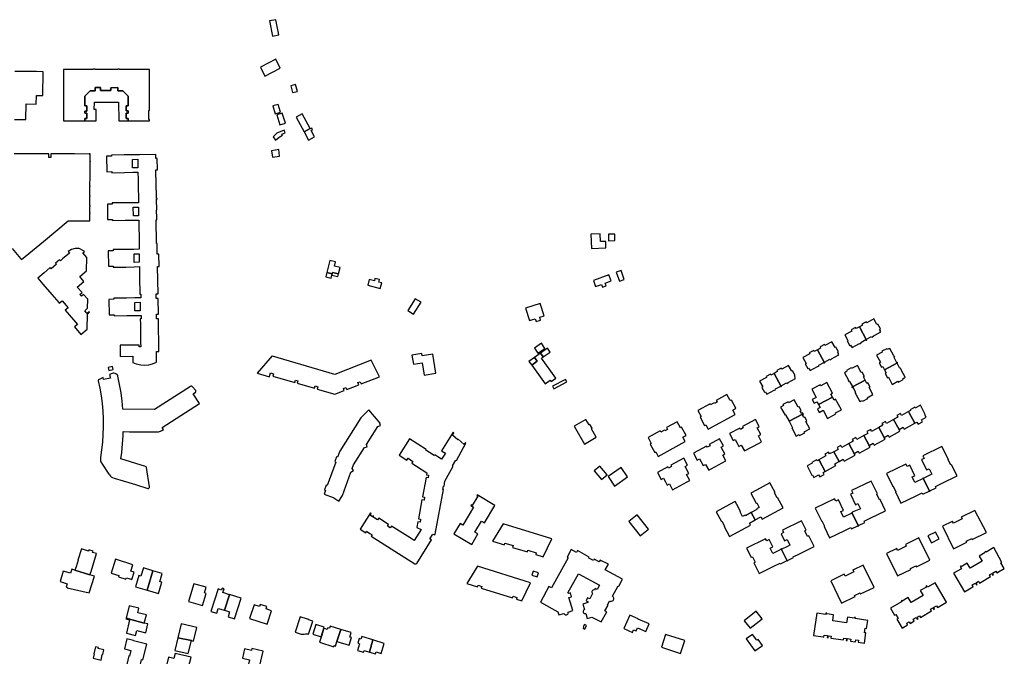
# Model space of a CAD drawing. Units: inches. Extents: x 7498900 to 7506858, y 5781332 to 5786912.
# Drawn here: x 7501863 to 7502608, y 5782628 to 5783110 of the extents above; entities that cross this region are included whole.
import ezdxf

# ---------------------------------------------------------------- set-up
doc = ezdxf.new("R2010")
doc.units = ezdxf.units.IN
doc.header["$MEASUREMENT"] = 0

msp = doc.modelspace()

# ---------------------------------------------------------------- linework, layer by layer
for points in [[(7502051.83, 5783108.99), (7502054.09, 5783097.56), (7502058.83, 5783098.49), (7502056.58, 5783109.92), (7502051.83, 5783108.99)], [(7502044.9, 5783074.02), (7502048.29, 5783067.23), (7502059.93, 5783073.18), (7502056.63, 5783080.03), (7502044.9, 5783074.02)], [(7501895.93, 5783033.42), (7501912.02, 5783033.45), (7501911.98, 5783035.05), (7501913.65, 5783035.06), (7501913.65, 5783035.67), (7501913.63, 5783039.03), (7501912.04, 5783039.02), (7501912.04, 5783040.77), (7501913.56, 5783040.78), (7501913.56, 5783044.71), (7501912.02, 5783044.7), (7501912.1, 5783052.05), (7501916.11, 5783056.12), (7501919.8, 5783056.12), (7501919.8, 5783058.49), (7501923.79, 5783058.52), (7501923.78, 5783056.27), (7501931.82, 5783056.23), (7501931.83, 5783058.43), (7501937.06, 5783058.47), (7501937.04, 5783056.17), (7501940.68, 5783056.15), (7501944.79, 5783052.13), (7501944.81, 5783044.73), (7501943.3, 5783044.74), (7501943.28, 5783040.8), (7501944.82, 5783040.79), (7501944.82, 5783039.04), (7501943.22, 5783039.03), (7501943.23, 5783035.09), (7501944.9, 5783035.08), (7501944.91, 5783033.42), (7501960.9, 5783033.41), (7501960.89, 5783034.28), (7501960.42, 5783034.29), (7501960.48, 5783041.18), (7501960.95, 5783041.17), (7501960.93, 5783072.17), (7501938.38, 5783072.25), (7501938.36, 5783072.53), (7501937.02, 5783072.44), (7501937.04, 5783072.16), (7501919.79, 5783072.11), (7501919.8, 5783072.43), (7501918.46, 5783072.49), (7501918.45, 5783072.17), (7501895.91, 5783072.12), (7501895.93, 5783033.42)], [(7501920.69, 5783033.39), (7501920.66, 5783041.89), (7501919.21, 5783041.88), (7501919.24, 5783047.48), (7501937.62, 5783047.39), (7501937.66, 5783033.43), (7501944.91, 5783033.42), (7501944.9, 5783035.08), (7501943.23, 5783035.09), (7501943.22, 5783039.03), (7501944.82, 5783039.04), (7501944.82, 5783040.79), (7501943.28, 5783040.8), (7501943.3, 5783044.74), (7501944.81, 5783044.73), (7501944.79, 5783052.13), (7501940.68, 5783056.15), (7501937.04, 5783056.17), (7501937.06, 5783058.47), (7501931.83, 5783058.43), (7501931.82, 5783056.23), (7501923.78, 5783056.27), (7501923.79, 5783058.52), (7501919.8, 5783058.49), (7501919.8, 5783056.12), (7501916.11, 5783056.12), (7501912.1, 5783052.05), (7501912.02, 5783044.7), (7501913.56, 5783044.71), (7501913.56, 5783040.78), (7501912.04, 5783040.77), (7501912.04, 5783039.02), (7501913.63, 5783039.03), (7501913.65, 5783035.67), (7501913.65, 5783035.06), (7501911.98, 5783035.05), (7501912.02, 5783033.45), (7501920.69, 5783033.39)], [(7502072.87, 5783055.63), (7502071.55, 5783060.84), (7502067.79, 5783059.89), (7502069.12, 5783054.68), (7502072.87, 5783055.63)], [(7502055.99, 5783038.73), (7502060.01, 5783039.97), (7502058.28, 5783045.81), (7502054.23, 5783044.64), (7502055.99, 5783038.73)], [(7502057.32, 5783037.89), (7502059.6, 5783030.23), (7502063.76, 5783031.47), (7502061.45, 5783039.2), (7502057.32, 5783037.89)], [(7502077.96, 5783024.91), (7502082.54, 5783027.44), (7502076.51, 5783038.55), (7502071.98, 5783036.12), (7502077.96, 5783024.91)], [(7502054.42, 5783021.18), (7502056.21, 5783018.6), (7502059.1, 5783021.02), (7502061.52, 5783022.57), (7502061.14, 5783023.23), (7502063.52, 5783024.37), (7502062.8, 5783026.2), (7502057.41, 5783023.91), (7502054.42, 5783021.18)], [(7502081.28, 5783018.75), (7502085.93, 5783021.31), (7502083.28, 5783026.12), (7502084.36, 5783026.72), (7502083.7, 5783027.82), (7502082.61, 5783027.32), (7502082.54, 5783027.44), (7502077.96, 5783024.91), (7502081.28, 5783018.75)], [(7502053.96, 5783005.8), (7502059.42, 5783006.7), (7502058.8, 5783011.55), (7502053.27, 5783010.73), (7502053.96, 5783005.8)], [(7501938.83, 5782855.03), (7501948.31, 5782855.12), (7501948.39, 5782850.37), (7501950.98, 5782849.38), (7501954.45, 5782848.62), (7501957.34, 5782848.46), (7501960.42, 5782848.7), (7501963.35, 5782849.42), (7501966.38, 5782850.65), (7501966.26, 5782858.76), (7501968.14, 5782858.81), (7501967.77, 5782883.54), (7501966.2, 5782883.52), (7501966.2, 5782886.98), (7501967.72, 5782887), (7501967.54, 5782898.85), (7501966.01, 5782898.83), (7501965.97, 5782902.28), (7501967.5, 5782902.3), (7501967.14, 5782923.09), (7501968.16, 5782923.11), (7501967.98, 5782932.34), (7501966.76, 5782932.32), (7501966.69, 5782938.82), (7501966.89, 5782938.82), (7501966.86, 5782940.42), (7501966.31, 5782940.46), (7501966.02, 5782958.37), (7501966.6, 5782958.35), (7501966.56, 5782959.99), (7501966.39, 5782959.97), (7501966.24, 5782965.74), (7501966.44, 5782965.76), (7501966.31, 5782974.02), (7501966.7, 5782974.05), (7501966.7, 5782974.63), (7501966.3, 5782974.6), (7501966.2, 5782980.92), (7501966.03, 5782980.92), (7501965.94, 5782986.61), (7501966.11, 5782986.62), (7501966.05, 5782990.45), (7501965.88, 5782990.45), (7501965.73, 5782996.17), (7501966.95, 5782996.19), (7501966.81, 5783004.76), (7501965.85, 5783004.74), (7501965.77, 5783007.93), (7501953.41, 5783007.72), (7501952.8, 5783007.63), (7501948.07, 5783007.56), (7501941.79, 5783007.52), (7501932.24, 5783007.36), (7501932.26, 5783006.52), (7501928.55, 5783006.47), (7501928.74, 5782994.79), (7501932.43, 5782994.87), (7501932.45, 5782994.05), (7501941.99, 5782994.21), (7501948.26, 5782994.37), (7501952.2, 5782994.44), (7501952.27, 5782988.88), (7501952.31, 5782986.62), (7501952.56, 5782971.37), (7501948.62, 5782971.33), (7501942.37, 5782971.34), (7501932.82, 5782971.17), (7501932.84, 5782970.33), (7501929.14, 5782970.27), (7501929.3, 5782958.6), (7501933.02, 5782958.63), (7501933.05, 5782957.78), (7501942.56, 5782958.02), (7501948.86, 5782958.12), (7501952.87, 5782958.2), (7501953.16, 5782940.14), (7501953.15, 5782939.61), (7501953.16, 5782936.15), (7501949.22, 5782936.01), (7501942.93, 5782935.99), (7501933.38, 5782935.87), (7501933.39, 5782935.01), (7501929.7, 5782934.93), (7501929.88, 5782923.25), (7501933.56, 5782923.35), (7501933.58, 5782922.5), (7501943.16, 5782922.65), (7501949.42, 5782922.84), (7501953.32, 5782922.94), (7501953.41, 5782917.15), (7501953.44, 5782914.93), (7501953.67, 5782902.03), (7501954.39, 5782902.02), (7501954.43, 5782899.31), (7501953.75, 5782899.3), (7501949.75, 5782899.27), (7501943.54, 5782899.19), (7501933.89, 5782899.06), (7501933.91, 5782898.22), (7501930.28, 5782898.13), (7501930.45, 5782886.43), (7501934.16, 5782886.56), (7501934.18, 5782885.69), (7501943.72, 5782885.87), (7501949.98, 5782886.01), (7501953.92, 5782886.06), (7501954.64, 5782886.07), (7501954.69, 5782883.33), (7501953.97, 5782883.31), (7501953.99, 5782882.44), (7501954.03, 5782880.2), (7501954.26, 5782865.01), (7501954.31, 5782862.75), (7501954.33, 5782862.14), (7501953.11, 5782862.12), (7501953.08, 5782863.61), (7501938.69, 5782863.4), (7501938.83, 5782855.03)], [(7501952.15, 5782997.81), (7501948.21, 5782997.74), (7501948.12, 5783004.19), (7501952.06, 5783004.3), (7501952.15, 5782997.81)], [(7501952.73, 5782961.54), (7501948.8, 5782961.49), (7501948.68, 5782967.96), (7501952.61, 5782968.01), (7501952.73, 5782961.54)], [(7502295.42, 5782936.62), (7502306.35, 5782937.2), (7502306.25, 5782942.03), (7502302.25, 5782941.95), (7502301.98, 5782947.79), (7502295.02, 5782947.57), (7502295.42, 5782936.62)], [(7502308.21, 5782947.49), (7502308.33, 5782942.54), (7502313.16, 5782942.64), (7502313.03, 5782947.65), (7502308.21, 5782947.49)], [(7501876.46, 5782914.24), (7501880.25, 5782909.78), (7501887.08, 5782901.89), (7501892.32, 5782895.75), (7501892.66, 5782895.35), (7501894.8, 5782897.16), (7501899.31, 5782891.87), (7501897.16, 5782890.05), (7501906.45, 5782879.23), (7501904.33, 5782877.4), (7501909.08, 5782871.61), (7501913.7, 5782875.54), (7501913.98, 5782887.03), (7501915.64, 5782888.5), (7501915.41, 5782888.79), (7501913.84, 5782887.39), (7501911.91, 5782889.61), (7501914.07, 5782891.47), (7501914.23, 5782898.31), (7501911.07, 5782901.97), (7501909.42, 5782900.56), (7501908.22, 5782901.93), (7501909.9, 5782903.35), (7501906.34, 5782907.52), (7501911.37, 5782911.81), (7501908.29, 5782915.44), (7501913.38, 5782919.8), (7501913.63, 5782929.88), (7501910.62, 5782933.35), (7501911.73, 5782934.33), (7501911.53, 5782934.57), (7501907.69, 5782936.77), (7501904.72, 5782936.69), (7501901.96, 5782935.95), (7501899.34, 5782934.47), (7501900.4, 5782933.22), (7501895.21, 5782928.79), (7501893.58, 5782927.34), (7501892.88, 5782928.16), (7501891.7, 5782927.16), (7501891.05, 5782926.58), (7501889.88, 5782925.58), (7501890.6, 5782924.77), (7501886.52, 5782921.32), (7501886.19, 5782921.61), (7501886.22, 5782921.63), (7501885.8, 5782922.11), (7501885.7, 5782922.03), (7501885.62, 5782922.1), (7501881.16, 5782918.27), (7501876.46, 5782914.24)], [(7501953.27, 5782926.29), (7501949.37, 5782926.19), (7501949.27, 5782932.66), (7501953.17, 5782932.75), (7501953.27, 5782926.29)], [(7502095.1, 5782918.51), (7502099.26, 5782917.45), (7502099.51, 5782918.56), (7502104, 5782917.54), (7502105.22, 5782922.26), (7502100.83, 5782923.31), (7502101.62, 5782926.51), (7502097.31, 5782927.55), (7502095.1, 5782918.51)], [(7502094.46, 5782915.35), (7502098.42, 5782914.23), (7502098.99, 5782916.48), (7502099.26, 5782917.45), (7502095.1, 5782918.51), (7502094.46, 5782915.35)], [(7502104, 5782917.54), (7502099.51, 5782918.56), (7502099.26, 5782917.45), (7502098.99, 5782916.48), (7502103.5, 5782915.41), (7502104, 5782917.54)], [(7502126.21, 5782908.88), (7502135.62, 5782906.41), (7502136.86, 5782910.75), (7502134.61, 5782911.31), (7502135.12, 5782913.19), (7502131.55, 5782914), (7502131.13, 5782912.21), (7502127.25, 5782913.13), (7502126.21, 5782908.88)], [(7502298.45, 5782907.83), (7502303.06, 5782909.47), (7502303.86, 5782907.33), (7502306.58, 5782908.31), (7502305.75, 5782910.51), (7502310.34, 5782912.14), (7502308.62, 5782916.68), (7502296.83, 5782912.49), (7502298.45, 5782907.83)], [(7502314.16, 5782918.65), (7502316.53, 5782912.01), (7502320.16, 5782913.24), (7502317.79, 5782919.94), (7502314.16, 5782918.65)], [(7501953.87, 5782889.43), (7501949.92, 5782889.38), (7501949.81, 5782895.9), (7501953.78, 5782895.95), (7501953.87, 5782889.43)], [(7502156.35, 5782889.71), (7502160.76, 5782887), (7502166.44, 5782896.03), (7502162.1, 5782898.63), (7502156.35, 5782889.71)], [(7502245.53, 5782891.56), (7502248.6, 5782882.08), (7502252.77, 5782883.43), (7502253.44, 5782881.37), (7502256.91, 5782882.5), (7502256.22, 5782884.62), (7502259.58, 5782885.72), (7502256.52, 5782895.14), (7502245.53, 5782891.56)], [(7502490.79, 5782863.07), (7502491.43, 5782863.42), (7502492.03, 5782862.31), (7502492.17, 5782862.4), (7502492.59, 5782861.63), (7502498.18, 5782864.69), (7502498.28, 5782864.52), (7502499.39, 5782865.14), (7502499.12, 5782865.63), (7502503.03, 5782867.75), (7502503.3, 5782867.27), (7502503.52, 5782867.38), (7502498.09, 5782877.33), (7502495.67, 5782876.02), (7502495.22, 5782876.84), (7502491.89, 5782875.04), (7502492.33, 5782874.21), (7502487.09, 5782871.37), (7502489.44, 5782867.04), (7502488.81, 5782866.7), (7502490.79, 5782863.07)], [(7502498.09, 5782877.33), (7502503.52, 5782867.38), (7502503.73, 5782867.5), (7502503.46, 5782868), (7502507.36, 5782870.13), (7502507.64, 5782869.65), (7502508.74, 5782870.23), (7502508.64, 5782870.4), (7502514.24, 5782873.47), (7502513.83, 5782874.23), (7502513.99, 5782874.31), (7502513.39, 5782875.38), (7502514.05, 5782875.74), (7502512.05, 5782879.38), (7502511.4, 5782879.03), (7502509.05, 5782883.35), (7502503.78, 5782880.44), (7502503.33, 5782881.28), (7502500.06, 5782879.48), (7502500.51, 5782878.65), (7502498.09, 5782877.33)], [(7502252.32, 5782861.3), (7502254.92, 5782857.38), (7502260.21, 5782860.97), (7502257.49, 5782864.94), (7502252.32, 5782861.3)], [(7502482.51, 5782856.16), (7502482.1, 5782856.92), (7502482.25, 5782857.02), (7502481.68, 5782858.1), (7502482.3, 5782858.44), (7502480.34, 5782862.04), (7502479.7, 5782861.68), (7502477.34, 5782866.03), (7502472.07, 5782863.15), (7502471.64, 5782863.94), (7502468.34, 5782862.14), (7502468.79, 5782861.34), (7502466.38, 5782860.01), (7502471.77, 5782850.1), (7502471.97, 5782850.21), (7502471.74, 5782850.67), (7502475.64, 5782852.81), (7502475.9, 5782852.35), (7502476.99, 5782852.95), (7502476.92, 5782853.1), (7502482.51, 5782856.16)], [(7502042.45, 5782842.31), (7502051.64, 5782839.62), (7502051.96, 5782840.77), (7502052.49, 5782842.52), (7502054.75, 5782841.85), (7502054.24, 5782840.12), (7502070.9, 5782835.24), (7502071.41, 5782836.97), (7502073.32, 5782836.41), (7502072.81, 5782834.68), (7502085.82, 5782830.86), (7502086.33, 5782832.59), (7502088.36, 5782832), (7502087.85, 5782830.27), (7502101.32, 5782826.32), (7502108.31, 5782829.08), (7502107.64, 5782830.76), (7502109.56, 5782831.51), (7502110.22, 5782829.84), (7502119.34, 5782833.45), (7502118.68, 5782835.12), (7502120.35, 5782835.78), (7502121.01, 5782834.11), (7502134.94, 5782839.6), (7502128.79, 5782852.25), (7502101.14, 5782841.3), (7502054.01, 5782855.13), (7502053.68, 5782855.41), (7502042.45, 5782842.31)], [(7502159.51, 5782855.95), (7502160.64, 5782849.14), (7502167.32, 5782850.2), (7502168.85, 5782840.76), (7502177.7, 5782842.2), (7502175.34, 5782856.78), (7502167.19, 5782855.44), (7502166.92, 5782857.18), (7502159.51, 5782855.95)], [(7502250.17, 5782848.4), (7502260.38, 5782834.24), (7502264.09, 5782836.94), (7502264.92, 5782835.92), (7502268.53, 5782838.6), (7502257.55, 5782853.61), (7502258.81, 5782854.57), (7502256.78, 5782857.33), (7502252.31, 5782854.13), (7502254.31, 5782851.29), (7502250.17, 5782848.4)], [(7502258.81, 5782854.57), (7502264.02, 5782858.3), (7502262.02, 5782861.31), (7502256.78, 5782857.33), (7502258.81, 5782854.57)], [(7502466.38, 5782860.01), (7502463.98, 5782858.68), (7502463.53, 5782859.48), (7502460.23, 5782857.73), (7502460.65, 5782856.92), (7502455.39, 5782854.06), (7502457.72, 5782849.71), (7502457.09, 5782849.37), (7502459.06, 5782845.76), (7502459.72, 5782846.1), (7502460.29, 5782845.02), (7502460.46, 5782845.1), (7502460.88, 5782844.34), (7502466.48, 5782847.4), (7502466.56, 5782847.25), (7502467.64, 5782847.85), (7502467.4, 5782848.31), (7502471.3, 5782850.44), (7502471.55, 5782849.99), (7502471.77, 5782850.1), (7502466.38, 5782860.01)], [(7502515.12, 5782858.86), (7502515.45, 5782858.22), (7502511.14, 5782855.92), (7502513.99, 5782850.62), (7502513.19, 5782850.18), (7502514.97, 5782846.89), (7502515.76, 5782847.32), (7502517.06, 5782844.88), (7502527.05, 5782850.24), (7502526.94, 5782850.44), (7502526.47, 5782850.19), (7502524.38, 5782854.13), (7502524.81, 5782854.36), (7502524.23, 5782855.46), (7502524.08, 5782855.39), (7502521.05, 5782861.01), (7502520.29, 5782860.61), (7502520.2, 5782860.74), (7502519.14, 5782860.17), (7502518.78, 5782860.81), (7502515.12, 5782858.86)], [(7501930.24, 5782844.29), (7501933.46, 5782845.08), (7501932.89, 5782847.37), (7501929.68, 5782846.58), (7501930.24, 5782844.29)], [(7502252.31, 5782854.13), (7502248.08, 5782851.15), (7502250.17, 5782848.4), (7502254.31, 5782851.29), (7502252.31, 5782854.13)], [(7502433.62, 5782842.17), (7502439.02, 5782832.27), (7502439.24, 5782832.39), (7502439.02, 5782832.82), (7502442.91, 5782834.95), (7502443.15, 5782834.51), (7502444.26, 5782835.12), (7502444.2, 5782835.24), (7502449.78, 5782838.3), (7502449.37, 5782839.07), (7502449.52, 5782839.15), (7502448.95, 5782840.2), (7502449.58, 5782840.56), (7502447.58, 5782844.17), (7502446.97, 5782843.84), (7502444.6, 5782848.18), (7502439.33, 5782845.28), (7502438.88, 5782846.1), (7502435.59, 5782844.26), (7502436.02, 5782843.48), (7502433.62, 5782842.17)], [(7502488.24, 5782844.42), (7502488.58, 5782843.78), (7502487.5, 5782843.19), (7502487.58, 5782843.04), (7502486.82, 5782842.63), (7502489.84, 5782837), (7502489.69, 5782836.92), (7502490.26, 5782835.83), (7502490.72, 5782836.06), (7502492.83, 5782832.14), (7502492.38, 5782831.9), (7502492.49, 5782831.69), (7502502.45, 5782837.02), (7502501.15, 5782839.43), (7502501.95, 5782839.85), (7502500.19, 5782843.17), (7502499.38, 5782842.74), (7502496.56, 5782848.07), (7502492.22, 5782845.74), (7502491.87, 5782846.37), (7502488.24, 5782844.42)], [(7502527.05, 5782850.24), (7502517.06, 5782844.88), (7502518.37, 5782842.45), (7502517.57, 5782842.01), (7502519.34, 5782838.72), (7502520.14, 5782839.15), (7502522.98, 5782833.84), (7502527.3, 5782836.18), (7502527.66, 5782835.53), (7502531.3, 5782837.49), (7502530.95, 5782838.13), (7502532.02, 5782838.71), (7502531.94, 5782838.87), (7502532.7, 5782839.29), (7502529.67, 5782844.91), (7502529.84, 5782844.99), (7502529.27, 5782846.09), (7502528.8, 5782845.85), (7502526.69, 5782849.77), (7502527.16, 5782850.02), (7502527.05, 5782850.24)], [(7501923.35, 5782830.9), (7501924.31, 5782825.12), (7501925.04, 5782819.31), (7501925.56, 5782813.47), (7501925.84, 5782807.61), (7501925.9, 5782801.75), (7501925.74, 5782795.9), (7501925.36, 5782790.12), (7501924.73, 5782784.22), (7501923.89, 5782778.42), (7501923.81, 5782777.88), (7501923.78, 5782777.12), (7501923.87, 5782776.38), (7501924, 5782775.83), (7501924.26, 5782775.12), (7501924.62, 5782774.46), (7501924.95, 5782773.93), (7501926.93, 5782770.93), (7501928.3, 5782768.84), (7501930.25, 5782765.86), (7501930.67, 5782765.22), (7501931.51, 5782764.24), (7501931.94, 5782763.87), (7501932.91, 5782763.29), (7501934.12, 5782762.87), (7501947.74, 5782758.72), (7501950.26, 5782757.94), (7501959.73, 5782755.05), (7501960.31, 5782755.05), (7501960.8, 5782755.38), (7501960.97, 5782755.72), (7501961.01, 5782756.15), (7501958.63, 5782770.81), (7501958.42, 5782771.27), (7501957.97, 5782771.59), (7501939.19, 5782777.32), (7501939.92, 5782782.31), (7501940.59, 5782788.71), (7501941.02, 5782795.16), (7501941.1, 5782798.01), (7501945.79, 5782797.97), (7501966.57, 5782797.79), (7501967.17, 5782797.83), (7501967.7, 5782797.91), (7501968.44, 5782798.08), (7501969.28, 5782798.39), (7501970.28, 5782798.92), (7501971.54, 5782799.72), (7501970.55, 5782801.28), (7501998.73, 5782819.21), (7501993.96, 5782826.72), (7501995.67, 5782827.81), (7501996.03, 5782828.22), (7501996.12, 5782828.79), (7501995.9, 5782829.3), (7501993.44, 5782832.04), (7501992.97, 5782832.34), (7501992.69, 5782832.38), (7501992.41, 5782832.33), (7501991.96, 5782832.09), (7501964.86, 5782814.84), (7501940.77, 5782815.07), (7501940.24, 5782821.09), (7501939.45, 5782827.34), (7501938.39, 5782833.71), (7501937.08, 5782840.06), (7501936.95, 5782840.42), (7501936.78, 5782840.69), (7501936.56, 5782840.91), (7501935.44, 5782841.7), (7501934.91, 5782842.08), (7501933.99, 5782842.42), (7501933.53, 5782842.41), (7501932.73, 5782842.12), (7501930.7, 5782841.2), (7501931.33, 5782838.6), (7501926.23, 5782837.54), (7501925.93, 5782839.02), (7501922.76, 5782837.57), (7501922.39, 5782837.28), (7501922.19, 5782836.84), (7501922.19, 5782836.49), (7501923.35, 5782830.9)], [(7502439.02, 5782832.27), (7502433.62, 5782842.17), (7502431.22, 5782840.86), (7502430.78, 5782841.66), (7502427.47, 5782839.86), (7502427.92, 5782839.08), (7502422.65, 5782836.18), (7502424.97, 5782831.9), (7502424.34, 5782831.53), (7502426.33, 5782827.91), (7502426.96, 5782828.26), (7502427.54, 5782827.18), (7502427.69, 5782827.26), (7502428.11, 5782826.49), (7502433.72, 5782829.54), (7502433.78, 5782829.44), (7502434.89, 5782830.04), (7502434.67, 5782830.45), (7502438.56, 5782832.58), (7502438.79, 5782832.16), (7502439.02, 5782832.27)], [(7502265.95, 5782832.44), (7502267, 5782830.48), (7502276.79, 5782835.66), (7502275.73, 5782837.61), (7502265.95, 5782832.44)], [(7502467.16, 5782818.55), (7502477.69, 5782824.23), (7502476.47, 5782826.49), (7502477.72, 5782827.17), (7502473.37, 5782835.18), (7502468.91, 5782832.77), (7502468.53, 5782833.48), (7502462.17, 5782830.06), (7502465.47, 5782823.94), (7502462.5, 5782822.34), (7502463.97, 5782819.61), (7502465.99, 5782820.7), (7502467.16, 5782818.55)], [(7502502.45, 5782837.02), (7502492.49, 5782831.69), (7502492.6, 5782831.48), (7502493.05, 5782831.72), (7502495.16, 5782827.8), (7502494.7, 5782827.55), (7502495.31, 5782826.45), (7502495.46, 5782826.5), (7502498.48, 5782820.88), (7502499.24, 5782821.28), (7502499.32, 5782821.15), (7502500.41, 5782821.72), (7502500.75, 5782821.1), (7502504.4, 5782823.03), (7502504.05, 5782823.68), (7502508.38, 5782826.03), (7502505.44, 5782831.33), (7502506.32, 5782831.72), (7502504.57, 5782835.04), (7502503.74, 5782834.6), (7502502.45, 5782837.02)], [(7502404.05, 5782811.08), (7502402.25, 5782814.38), (7502404.64, 5782815.68), (7502401.23, 5782821.97), (7502400.33, 5782821.48), (7502397.85, 5782826.04), (7502389.75, 5782821.62), (7502390.49, 5782820.27), (7502388.55, 5782819.22), (7502388.25, 5782819.78), (7502387.7, 5782819.48), (7502385.53, 5782818.31), (7502385.11, 5782819.09), (7502375.9, 5782814.06), (7502378.38, 5782809.48), (7502377.56, 5782809.03), (7502380.96, 5782802.77), (7502381.8, 5782803.23), (7502383.6, 5782799.92), (7502404.05, 5782811.08)], [(7502444.9, 5782805.9), (7502455.46, 5782811.58), (7502455.09, 5782812.27), (7502454.29, 5782811.85), (7502453.34, 5782813.63), (7502454.13, 5782814.05), (7502452.59, 5782816.93), (7502451.8, 5782816.5), (7502448.76, 5782822.16), (7502444.58, 5782819.92), (7502444.22, 5782820.58), (7502440.3, 5782818.48), (7502440.66, 5782817.81), (7502438.54, 5782816.68), (7502441.83, 5782810.55), (7502442.27, 5782810.79), (7502444.9, 5782805.9)], [(7502477.69, 5782824.23), (7502467.16, 5782818.55), (7502468.32, 5782816.39), (7502466.3, 5782815.3), (7502467.76, 5782812.57), (7502470.74, 5782814.18), (7502474.04, 5782808.07), (7502480.39, 5782811.49), (7502480.01, 5782812.19), (7502484.46, 5782814.62), (7502480.16, 5782822.64), (7502478.91, 5782821.97), (7502477.69, 5782824.23)], [(7502535.84, 5782812.36), (7502540.13, 5782804.39), (7502541.67, 5782805.23), (7502542.52, 5782803.64), (7502545.91, 5782805.46), (7502545.06, 5782807.05), (7502548.58, 5782808.93), (7502547.54, 5782810.87), (7502547.98, 5782811.11), (7502544.27, 5782818.01), (7502540.31, 5782815.88), (7502539.98, 5782816.5), (7502536.49, 5782814.64), (7502536.83, 5782814.02), (7502535.37, 5782813.24), (7502535.84, 5782812.36)], [(7502126.83, 5782814.66), (7502120.98, 5782808.52), (7502104.94, 5782783.24), (7502103.29, 5782778.68), (7502102.46, 5782778.98), (7502101.13, 5782775.33), (7502101.97, 5782775.03), (7502095.5, 5782757.23), (7502094.67, 5782757.53), (7502093.35, 5782753.87), (7502094.17, 5782753.57), (7502093.13, 5782750.71), (7502099.87, 5782748.26), (7502100.36, 5782747.95), (7502104.28, 5782745.46), (7502106.98, 5782749.73), (7502113.41, 5782767.45), (7502115.23, 5782768.55), (7502114.41, 5782770.19), (7502115.44, 5782773.02), (7502123.61, 5782785.9), (7502125.62, 5782786.59), (7502125.17, 5782788.36), (7502133.84, 5782802.03), (7502135.76, 5782802.68), (7502135.33, 5782804.38), (7502135.44, 5782804.54), (7502126.83, 5782814.66)], [(7502450.36, 5782794.65), (7502452.47, 5782795.78), (7502452.81, 5782795.12), (7502456.73, 5782797.2), (7502456.37, 5782797.87), (7502460.58, 5782800.13), (7502457.54, 5782805.79), (7502458.34, 5782806.21), (7502456.78, 5782809.11), (7502455.99, 5782808.68), (7502455.04, 5782810.46), (7502455.83, 5782810.89), (7502455.46, 5782811.58), (7502444.9, 5782805.9), (7502447.52, 5782801.02), (7502447.08, 5782800.79), (7502450.36, 5782794.65)], [(7502535.37, 5782813.24), (7502530, 5782810.36), (7502529.26, 5782811.74), (7502526.48, 5782810.25), (7502527.22, 5782808.88), (7502524.04, 5782807.16), (7502528.1, 5782799.72), (7502531.17, 5782801.37), (7502531.91, 5782799.99), (7502540.13, 5782804.39), (7502535.84, 5782812.36), (7502535.37, 5782813.24)], [(7502299.02, 5782793.76), (7502295.34, 5782800.22), (7502295.82, 5782800.54), (7502294.15, 5782803.37), (7502293.66, 5782803.14), (7502291.24, 5782807.27), (7502282.39, 5782802.09), (7502290.22, 5782788.63), (7502299.02, 5782793.76)], [(7502343.26, 5782782.21), (7502344.09, 5782782.66), (7502345.9, 5782779.32), (7502366.36, 5782790.51), (7502364.61, 5782793.81), (7502366.95, 5782795.11), (7502363.51, 5782801.4), (7502362.64, 5782800.91), (7502360.15, 5782805.46), (7502352.06, 5782801.06), (7502352.8, 5782799.69), (7502350.88, 5782798.63), (7502350.58, 5782799.2), (7502350.02, 5782798.9), (7502347.83, 5782797.74), (7502347.42, 5782798.53), (7502338.2, 5782793.47), (7502340.67, 5782788.94), (7502339.84, 5782788.49), (7502343.26, 5782782.21)], [(7502419.57, 5782807.2), (7502409.72, 5782801.87), (7502410.24, 5782800.91), (7502408.11, 5782799.76), (7502407.59, 5782800.72), (7502399.76, 5782796.5), (7502402.6, 5782791.23), (7502404.2, 5782792.07), (7502405.71, 5782789.28), (7502406.99, 5782786.89), (7502408.76, 5782787.84), (7502411.16, 5782783.41), (7502422.23, 5782789.4), (7502424.07, 5782790.4), (7502421.68, 5782794.83), (7502423.44, 5782795.78), (7502420.65, 5782800.97), (7502422.4, 5782801.92), (7502419.57, 5782807.2)], [(7502528.1, 5782799.72), (7502524.04, 5782807.16), (7502518.65, 5782804.27), (7502517.92, 5782805.65), (7502515.14, 5782804.16), (7502515.91, 5782802.81), (7502512.72, 5782801.09), (7502516.77, 5782793.64), (7502519.82, 5782795.29), (7502520.57, 5782793.91), (7502528.84, 5782798.34), (7502528.1, 5782799.72)], [(7502157.77, 5782792.54), (7502149.96, 5782780.23), (7502155.76, 5782776.55), (7502156.59, 5782777.86), (7502160.32, 5782775.49), (7502159.49, 5782774.18), (7502170.92, 5782766.92), (7502170.64, 5782765.41), (7502172.2, 5782765.12), (7502171.8, 5782762.94), (7502170.24, 5782763.22), (7502167.55, 5782748.6), (7502169.11, 5782748.32), (7502168.71, 5782746.13), (7502167.15, 5782746.42), (7502164.49, 5782731.95), (7502166.06, 5782731.66), (7502165.65, 5782729.48), (7502164.09, 5782729.77), (7502163.36, 5782725.81), (7502163.13, 5782725.45), (7502166.56, 5782723.86), (7502161.25, 5782715.5), (7502158.09, 5782717.51), (7502144.02, 5782726.44), (7502143.16, 5782725.1), (7502141.04, 5782726.45), (7502141.9, 5782727.79), (7502134.45, 5782732.52), (7502133.58, 5782731.16), (7502130.02, 5782733.42), (7502130.56, 5782734.27), (7502130.24, 5782734.47), (7502129.7, 5782733.63), (7502127.93, 5782734.75), (7502128.79, 5782736.11), (7502128.17, 5782736.5), (7502120.36, 5782724.19), (7502124.56, 5782721.52), (7502125.23, 5782722.57), (7502127.68, 5782721.01), (7502129.44, 5782719.89), (7502128.78, 5782718.85), (7502161.63, 5782697.99), (7502162.03, 5782697.83), (7502162.46, 5782697.84), (7502162.86, 5782698), (7502163.17, 5782698.31), (7502174.45, 5782716.07), (7502173.11, 5782716.93), (7502175.32, 5782720.41), (7502176.96, 5782720.02), (7502177.19, 5782720.38), (7502183.4, 5782754.18), (7502183, 5782754.25), (7502183.48, 5782756.86), (7502183.88, 5782756.79), (7502184.56, 5782760.51), (7502190.78, 5782771.77), (7502190.26, 5782772.06), (7502192.7, 5782776.47), (7502193.22, 5782776.18), (7502200.45, 5782789.26), (7502199.95, 5782789.69), (7502199.17, 5782788.28), (7502194.5, 5782792.34), (7502194.18, 5782791.83), (7502190.16, 5782795.32), (7502191.34, 5782797.18), (7502190.85, 5782797.61), (7502181.9, 5782783.52), (7502184.82, 5782781.67), (7502181.97, 5782777.18), (7502179.05, 5782779.03), (7502176.77, 5782780.48), (7502176.45, 5782779.97), (7502170.11, 5782784), (7502170.43, 5782784.5), (7502157.77, 5782792.54)], [(7502501.39, 5782795.02), (7502496.08, 5782792.17), (7502495.35, 5782793.53), (7502492.59, 5782792.06), (7502493.32, 5782790.69), (7502490.07, 5782788.94), (7502494.11, 5782781.5), (7502497.17, 5782783.15), (7502497.92, 5782781.77), (7502506.19, 5782786.19), (7502505.45, 5782787.58), (7502501.39, 5782795.02)], [(7502512.72, 5782801.09), (7502507.38, 5782798.23), (7502506.65, 5782799.59), (7502503.87, 5782798.12), (7502504.6, 5782796.74), (7502501.39, 5782795.02), (7502505.45, 5782787.58), (7502508.54, 5782789.24), (7502509.28, 5782787.86), (7502517.52, 5782792.26), (7502516.77, 5782793.64), (7502512.72, 5782801.09)], [(7502392.39, 5782792.5), (7502384.56, 5782788.28), (7502385.08, 5782787.31), (7502382.96, 5782786.17), (7502382.44, 5782787.14), (7502372.58, 5782781.82), (7502375.43, 5782776.54), (7502377.19, 5782777.49), (7502379.99, 5782772.32), (7502381.75, 5782773.26), (7502384.14, 5782768.84), (7502385.99, 5782769.83), (7502397.07, 5782775.82), (7502394.67, 5782780.27), (7502396.38, 5782781.2), (7502395.15, 5782783.57), (7502393.65, 5782786.38), (7502395.23, 5782787.23), (7502392.39, 5782792.5)], [(7502490.07, 5782788.94), (7502484.73, 5782786.07), (7502483.99, 5782787.44), (7502481.21, 5782785.98), (7502481.95, 5782784.58), (7502478.74, 5782782.86), (7502482.74, 5782775.4), (7502485.92, 5782777.11), (7502486.65, 5782775.74), (7502494.84, 5782780.12), (7502494.11, 5782781.5), (7502490.07, 5782788.94)], [(7502467.41, 5782776.8), (7502467.88, 5782775.92), (7502472.16, 5782767.94), (7502480.3, 5782772.31), (7502479.56, 5782773.7), (7502482.74, 5782775.4), (7502478.74, 5782782.86), (7502475.55, 5782781.16), (7502474.81, 5782782.55), (7502472.03, 5782781.06), (7502472.77, 5782779.7), (7502467.41, 5782776.8)], [(7502546.24, 5782779.67), (7502547.11, 5782777.75), (7502545.16, 5782776.86), (7502548.98, 5782768.99), (7502550.95, 5782769.91), (7502552.95, 5782765.76), (7502546.85, 5782762.78), (7502546.71, 5782763.05), (7502546.43, 5782762.91), (7502551.29, 5782752.88), (7502551.57, 5782753.03), (7502551.47, 5782753.22), (7502556.15, 5782755.48), (7502555.63, 5782756.52), (7502560.3, 5782758.79), (7502572.1, 5782764.52), (7502567.78, 5782772.93), (7502567.28, 5782772.66), (7502565.25, 5782776.84), (7502565.61, 5782777.03), (7502560.62, 5782786.66), (7502546.24, 5782779.67)], [(7502365.19, 5782777.84), (7502355.34, 5782772.52), (7502355.86, 5782771.55), (7502353.75, 5782770.42), (7502353.22, 5782771.38), (7502345.39, 5782767.16), (7502348.24, 5782761.88), (7502349.82, 5782762.73), (7502351.34, 5782759.92), (7502352.63, 5782757.59), (7502354.38, 5782758.53), (7502356.77, 5782754.06), (7502367.85, 5782760.04), (7502369.71, 5782761.04), (7502367.29, 5782765.48), (7502369.08, 5782766.42), (7502366.28, 5782771.61), (7502368.04, 5782772.56), (7502365.19, 5782777.84)], [(7502467.41, 5782776.8), (7502465.96, 5782776.02), (7502465.63, 5782776.64), (7502462.16, 5782774.79), (7502462.48, 5782774.17), (7502458.51, 5782772.03), (7502462.22, 5782765.11), (7502462.66, 5782765.35), (7502463.7, 5782763.41), (7502467.23, 5782765.3), (7502468.08, 5782763.71), (7502471.48, 5782765.53), (7502470.63, 5782767.12), (7502472.16, 5782767.94), (7502467.88, 5782775.92), (7502467.41, 5782776.8)], [(7502518.64, 5782766.29), (7502523.36, 5782756.56), (7502523.73, 5782756.74), (7502525.74, 5782752.53), (7502525.35, 5782752.34), (7502529.46, 5782743.85), (7502541.03, 5782749.46), (7502545.69, 5782751.72), (7502546.2, 5782750.66), (7502550.86, 5782752.92), (7502550.97, 5782752.72), (7502551.29, 5782752.88), (7502546.43, 5782762.91), (7502546.11, 5782762.75), (7502546.25, 5782762.48), (7502540.09, 5782759.53), (7502538.08, 5782763.7), (7502540.04, 5782764.65), (7502536.24, 5782772.53), (7502534.28, 5782771.56), (7502533.35, 5782773.46), (7502518.64, 5782766.29)], [(7502297.44, 5782768.42), (7502303.09, 5782761.83), (7502307.22, 5782765.28), (7502301.69, 5782771.98), (7502297.44, 5782768.42)], [(7502307.9, 5782764.01), (7502312.8, 5782756.84), (7502322.7, 5782763.79), (7502317.81, 5782770.83), (7502307.9, 5782764.01)], [(7502416.27, 5782736.72), (7502419.27, 5782731.14), (7502423.62, 5782733.51), (7502424.54, 5782731.83), (7502440.42, 5782740.37), (7502436.26, 5782748.1), (7502436, 5782747.98), (7502433.96, 5782751.76), (7502434.29, 5782751.93), (7502430.37, 5782759.21), (7502420.21, 5782753.74), (7502415.98, 5782751.44), (7502419.99, 5782743.92), (7502420.41, 5782744.14), (7502422.33, 5782740.64), (7502420.37, 5782739.56), (7502420.63, 5782739.06), (7502416.27, 5782736.72)], [(7502492.27, 5782753.46), (7502493.18, 5782751.53), (7502491.27, 5782750.58), (7502495.05, 5782742.72), (7502497.05, 5782743.68), (7502499.08, 5782739.51), (7502492.74, 5782736.99), (7502492.85, 5782736.78), (7502492.51, 5782736.62), (7502497.34, 5782726.64), (7502497.61, 5782726.77), (7502497.51, 5782726.97), (7502502.22, 5782729.26), (7502501.67, 5782730.3), (7502506.3, 5782732.55), (7502517.9, 5782738.16), (7502513.78, 5782746.68), (7502513.38, 5782746.49), (7502511.36, 5782750.66), (7502511.72, 5782750.84), (7502506.98, 5782760.59), (7502492.27, 5782753.46)], [(7502208.82, 5782750.13), (7502208.53, 5782749.64), (7502209.37, 5782749.12), (7502205.19, 5782742.11), (7502204.33, 5782742.62), (7502204.04, 5782742.13), (7502206.18, 5782740.88), (7502198.1, 5782727.3), (7502195.93, 5782728.56), (7502191.26, 5782720.61), (7502204.81, 5782712.69), (7502209.5, 5782720.61), (7502207.22, 5782721.95), (7502212.08, 5782730.23), (7502214.38, 5782728.89), (7502222.26, 5782742.15), (7502208.82, 5782750.13)], [(7502399.9, 5782718.61), (7502415.79, 5782727.13), (7502414.9, 5782728.77), (7502419.27, 5782731.14), (7502416.27, 5782736.72), (7502411.91, 5782734.37), (7502411.64, 5782734.87), (7502409.72, 5782733.8), (7502407.79, 5782737.36), (7502408.19, 5782737.58), (7502405.28, 5782742.98), (7502404.15, 5782745.1), (7502399.95, 5782742.83), (7502389.78, 5782737.36), (7502393.66, 5782730.11), (7502393.97, 5782730.28), (7502396.02, 5782726.47), (7502395.75, 5782726.33), (7502399.9, 5782718.61)], [(7502464.64, 5782740.17), (7502469.35, 5782730.43), (7502469.74, 5782730.62), (7502471.75, 5782726.42), (7502471.37, 5782726.23), (7502475.42, 5782717.68), (7502487.04, 5782723.22), (7502491.72, 5782725.49), (7502492.24, 5782724.41), (7502496.89, 5782726.67), (7502497.02, 5782726.49), (7502497.34, 5782726.64), (7502492.51, 5782736.62), (7502492.24, 5782736.49), (7502492.36, 5782736.28), (7502486.15, 5782733.3), (7502484.15, 5782737.45), (7502486.14, 5782738.41), (7502482.31, 5782746.28), (7502480.37, 5782745.34), (7502479.38, 5782747.2), (7502464.64, 5782740.17)], [(7502330.02, 5782735.13), (7502323.75, 5782730.11), (7502332.36, 5782719.08), (7502338.66, 5782724.09), (7502330.02, 5782735.13)], [(7502585.49, 5782738.29), (7502575.24, 5782733.29), (7502575.92, 5782731.99), (7502569.29, 5782728.8), (7502568.67, 5782730.09), (7502568.31, 5782729.91), (7502560.97, 5782726.34), (7502569.26, 5782709.42), (7502579.38, 5782714.37), (7502579, 5782715.14), (7502583.15, 5782717.17), (7502583.53, 5782716.41), (7502594.2, 5782721.62), (7502585.49, 5782738.29)], [(7502258.75, 5782703.19), (7502265.29, 5782716.79), (7502228.5, 5782728.32), (7502220.58, 5782715.13), (7502229.47, 5782712.37), (7502229.89, 5782713.71), (7502236.17, 5782711.76), (7502235.75, 5782710.42), (7502246.89, 5782706.93), (7502247.31, 5782708.27), (7502253.66, 5782706.3), (7502253.23, 5782704.97), (7502258.75, 5782703.19)], [(7502439.97, 5782723.34), (7502440.76, 5782721.71), (7502438.84, 5782720.71), (7502441.51, 5782715.3), (7502443.46, 5782716.26), (7502445.52, 5782712.04), (7502443.67, 5782711.15), (7502439.41, 5782709.09), (7502439.28, 5782709.36), (7502439, 5782709.22), (7502443.48, 5782700.12), (7502443.75, 5782700.24), (7502443.62, 5782700.52), (7502448.26, 5782702.86), (7502448.04, 5782703.28), (7502452.7, 5782705.57), (7502463.95, 5782711.12), (7502459.95, 5782719.23), (7502458.94, 5782718.72), (7502456.86, 5782722.89), (7502457.85, 5782723.39), (7502454.38, 5782730.43), (7502439.97, 5782723.34)], [(7502549.88, 5782719.07), (7502552.6, 5782713.8), (7502558.39, 5782716.76), (7502555.73, 5782722.04), (7502549.88, 5782719.07)], [(7502412.75, 5782709.92), (7502416.23, 5782702.88), (7502417.21, 5782703.37), (7502419.28, 5782699.19), (7502418.23, 5782698.69), (7502422.24, 5782690.55), (7502433.47, 5782696.11), (7502438.16, 5782698.41), (7502438.39, 5782697.92), (7502442.97, 5782700.2), (7502443.11, 5782699.94), (7502443.48, 5782700.12), (7502439, 5782709.22), (7502438.68, 5782709.06), (7502438.8, 5782708.78), (7502434.71, 5782706.79), (7502432.7, 5782705.81), (7502430.65, 5782709.9), (7502432.61, 5782710.9), (7502429.92, 5782716.33), (7502428, 5782715.37), (7502427.15, 5782716.99), (7502412.75, 5782709.92)], [(7502543.19, 5782717.67), (7502532.98, 5782712.67), (7502533.62, 5782711.36), (7502527.04, 5782708.16), (7502526.38, 5782709.49), (7502518.71, 5782705.69), (7502526.93, 5782688.8), (7502537.08, 5782693.74), (7502536.7, 5782694.51), (7502540.85, 5782696.54), (7502541.24, 5782695.77), (7502551.46, 5782700.75), (7502543.19, 5782717.67)], [(7501909.42, 5782709.24), (7501906.74, 5782700.84), (7501907.11, 5782700.7), (7501905.44, 5782695.7), (7501904.5, 5782693.2), (7501915.73, 5782689.62), (7501916.74, 5782692.22), (7501920.96, 5782705.65), (7501917.93, 5782706.57), (7501918.27, 5782707.65), (7501915.08, 5782708.62), (7501914.79, 5782707.59), (7501909.42, 5782709.24)], [(7502263.23, 5782680.91), (7502256.76, 5782668.86), (7502270.03, 5782661.73), (7502270.79, 5782659.23), (7502274.54, 5782660.44), (7502274.81, 5782660.02), (7502275.13, 5782659.63), (7502275.57, 5782659.4), (7502276.06, 5782659.3), (7502276.56, 5782659.38), (7502277.02, 5782659.57), (7502277.4, 5782659.9), (7502277.64, 5782660.33), (7502277.72, 5782660.83), (7502277.67, 5782661.4), (7502281.33, 5782662.55), (7502278.22, 5782672.5), (7502280.29, 5782673.07), (7502279.5, 5782675.91), (7502278.24, 5782675.49), (7502277.59, 5782675.96), (7502285.6, 5782690.48), (7502301.56, 5782681.86), (7502299.6, 5782678.49), (7502298.31, 5782679.24), (7502297.64, 5782678.09), (7502297.08, 5782678.14), (7502296.6, 5782677.99), (7502296.17, 5782677.74), (7502295.87, 5782677.34), (7502295.66, 5782676.88), (7502295.73, 5782676.39), (7502295.9, 5782675.92), (7502296.23, 5782675.54), (7502294.08, 5782671.34), (7502292.43, 5782672.23), (7502291.27, 5782670.05), (7502292.95, 5782669.14), (7502292.66, 5782668.6), (7502288.82, 5782667.51), (7502290.13, 5782663.36), (7502289.67, 5782663.04), (7502289.29, 5782662.58), (7502289.13, 5782662), (7502289.2, 5782661.4), (7502289.44, 5782660.85), (7502289.88, 5782660.44), (7502290.45, 5782660.25), (7502291.05, 5782660.25), (7502292.22, 5782656.52), (7502295.79, 5782657.52), (7502302.73, 5782654.07), (7502306.99, 5782661.55), (7502305.6, 5782662.32), (7502307.96, 5782666.62), (7502307.52, 5782666.86), (7502309.11, 5782669.75), (7502309.47, 5782669.58), (7502310.07, 5782669.55), (7502310.67, 5782669.62), (7502311.22, 5782669.86), (7502311.71, 5782670.21), (7502312.08, 5782670.67), (7502312.25, 5782671.25), (7502312.27, 5782671.85), (7502312.11, 5782672.43), (7502311.82, 5782672.96), (7502311.39, 5782673.37), (7502315.65, 5782681.2), (7502316.04, 5782680.99), (7502318.89, 5782686.32), (7502305.78, 5782693.32), (7502308.16, 5782697.61), (7502301.99, 5782700.81), (7502301.22, 5782699.41), (7502297.44, 5782701.49), (7502296.83, 5782700.38), (7502293.32, 5782702.31), (7502293.73, 5782703.05), (7502284.79, 5782707.96), (7502284.05, 5782706.61), (7502280.15, 5782708.76), (7502276.98, 5782703), (7502277.75, 5782702.58), (7502265.23, 5782679.83), (7502263.23, 5782680.91)], [(7502569.4, 5782690.76), (7502577.55, 5782676.78), (7502583.9, 5782680.47), (7502584.32, 5782680.71), (7502583.56, 5782682), (7502585.88, 5782683.38), (7502586.65, 5782682.08), (7502587.17, 5782682.38), (7502586.42, 5782683.67), (7502588.23, 5782684.73), (7502588.98, 5782683.43), (7502597.33, 5782688.32), (7502596.56, 5782689.62), (7502598.38, 5782690.69), (7502599.14, 5782689.39), (7502599.66, 5782689.69), (7502598.91, 5782690.99), (7502601.24, 5782692.32), (7502601.99, 5782691.02), (7502607.77, 5782694.46), (7502605.23, 5782698.75), (7502605.85, 5782699.08), (7502599.92, 5782710.35), (7502593.92, 5782706.83), (7502593.68, 5782707.23), (7502593.1, 5782706.88), (7502593.35, 5782706.46), (7502588.82, 5782703.8), (7502591.05, 5782699.95), (7502581.89, 5782694.59), (7502579.64, 5782698.43), (7502575.09, 5782695.77), (7502574.82, 5782696.22), (7502574.26, 5782695.88), (7502575.26, 5782694.18), (7502569.4, 5782690.76)], [(7501935.13, 5782701.37), (7501931.94, 5782690.95), (7501937.76, 5782689.17), (7501937.4, 5782688.02), (7501943.09, 5782686.28), (7501943.44, 5782687.43), (7501945.26, 5782686.87), (7501947.66, 5782686.11), (7501949.36, 5782691.6), (7501946.93, 5782692.34), (7501948.44, 5782697.29), (7501935.13, 5782701.37)], [(7501902.22, 5782693.87), (7501901.24, 5782690.79), (7501895.59, 5782692.45), (7501893.41, 5782684.48), (7501898.75, 5782682.88), (7501897.96, 5782680.24), (7501898.64, 5782680.04), (7501898.6, 5782679.9), (7501915.23, 5782675.87), (7501919.24, 5782688.5), (7501915.73, 5782689.62), (7501904.5, 5782693.2), (7501902.22, 5782693.87)], [(7501956.33, 5782694.8), (7501954.53, 5782688.71), (7501953, 5782689.12), (7501950.49, 5782680.63), (7501959.11, 5782678.04), (7501963.43, 5782692.66), (7501956.33, 5782694.8)], [(7501963.43, 5782692.66), (7501959.11, 5782678.04), (7501967.73, 5782675.45), (7501970.22, 5782683.94), (7501968.7, 5782684.44), (7501970.53, 5782690.51), (7501963.43, 5782692.66)], [(7502242.63, 5782670.02), (7502249.23, 5782683.52), (7502209.03, 5782696.13), (7502201.12, 5782682.96), (7502209.23, 5782680.43), (7502209.64, 5782681.72), (7502212.4, 5782680.85), (7502212, 5782679.56), (7502235.71, 5782672.18), (7502236.11, 5782673.47), (7502239.02, 5782672.56), (7502238.62, 5782671.27), (7502242.63, 5782670.02)], [(7502250.22, 5782689.29), (7502254.29, 5782688.06), (7502255.3, 5782691.19), (7502251.2, 5782692.48), (7502250.22, 5782689.29)], [(7502500.95, 5782697.03), (7502493.6, 5782693.46), (7502493.24, 5782693.29), (7502493.87, 5782691.98), (7502487.27, 5782688.73), (7502486.63, 5782690.05), (7502476.4, 5782685.06), (7502484.65, 5782668.14), (7502494.91, 5782673.16), (7502494.54, 5782673.96), (7502498.66, 5782675.98), (7502499.04, 5782675.19), (7502509.19, 5782680.15), (7502500.95, 5782697.03)], [(7501994.6, 5782682.9), (7501990.5, 5782669.45), (7502001.12, 5782666.46), (7502003.79, 5782675.53), (7502002.61, 5782675.89), (7502003.85, 5782680.26), (7501994.6, 5782682.9)], [(7502521.68, 5782664.35), (7502524.75, 5782659.04), (7502525.72, 5782659.6), (7502527.47, 5782656.57), (7502526.5, 5782656), (7502530.37, 5782649.32), (7502534.63, 5782651.78), (7502533.89, 5782653.08), (7502535.7, 5782654.13), (7502536.46, 5782652.84), (7502539.22, 5782654.44), (7502539.62, 5782654.67), (7502538.87, 5782655.97), (7502541.15, 5782657.28), (7502541.9, 5782656.01), (7502542.47, 5782656.34), (7502541.72, 5782657.61), (7502543.54, 5782658.7), (7502544.3, 5782657.4), (7502552.67, 5782662.25), (7502551.93, 5782663.53), (7502553.74, 5782664.59), (7502554.49, 5782663.3), (7502555.01, 5782663.6), (7502554.26, 5782664.88), (7502556.54, 5782666.18), (7502557.28, 5782664.92), (7502557.77, 5782665.21), (7502564.08, 5782668.91), (7502555.5, 5782683.68), (7502549.63, 5782680.28), (7502549.08, 5782681.25), (7502548.49, 5782680.91), (7502548.77, 5782680.39), (7502544.22, 5782677.74), (7502546.44, 5782673.91), (7502537.26, 5782668.58), (7502535.04, 5782672.4), (7502530.5, 5782669.77), (7502530.2, 5782670.26), (7502529.62, 5782669.92), (7502530.03, 5782669.22), (7502521.68, 5782664.35)], [(7502017.59, 5782662.76), (7502021.43, 5782674.52), (7502016.49, 5782676.16), (7502017.42, 5782679.08), (7502015.93, 5782679.55), (7502015.48, 5782678.12), (7502012.84, 5782678.94), (7502007.45, 5782661.89), (7502011.82, 5782660.51), (7502012.99, 5782664.21), (7502017.59, 5782662.76)], [(7502030.36, 5782671.95), (7502021.45, 5782674.7), (7502021.43, 5782674.52), (7502017.59, 5782662.76), (7502021.57, 5782661.52), (7502020.4, 5782657.77), (7502025.34, 5782656.25), (7502030.36, 5782671.95)], [(7501945.65, 5782666.18), (7501943.32, 5782656.82), (7501957.03, 5782653.13), (7501958.59, 5782659.37), (7501952.06, 5782660.86), (7501952.9, 5782664.39), (7501945.65, 5782666.18)], [(7502040.09, 5782666.81), (7502036.65, 5782656.6), (7502049.95, 5782652.32), (7502053.33, 5782662.47), (7502049.25, 5782663.92), (7502049.76, 5782665.53), (7502044.76, 5782667.23), (7502044.18, 5782665.53), (7502040.09, 5782666.81)], [(7502410.98, 5782654.86), (7502415.36, 5782649.24), (7502424.51, 5782656.42), (7502420.08, 5782662.04), (7502410.98, 5782654.86)], [(7502465.96, 5782660.54), (7502463.45, 5782643.65), (7502470.66, 5782642.57), (7502471.25, 5782642.48), (7502471.47, 5782643.98), (7502473.95, 5782643.61), (7502473.73, 5782642.12), (7502474.45, 5782642.01), (7502474.66, 5782643.49), (7502476.73, 5782643.19), (7502476.51, 5782641.71), (7502486.07, 5782640.3), (7502486.29, 5782641.78), (7502488.36, 5782641.47), (7502488.14, 5782639.99), (7502488.78, 5782639.89), (7502489, 5782641.36), (7502491.61, 5782640.96), (7502491.38, 5782639.49), (7502495.09, 5782638.96), (7502495.3, 5782640.43), (7502497.36, 5782640.14), (7502497.15, 5782638.66), (7502501.91, 5782637.97), (7502503.04, 5782645.64), (7502501.95, 5782645.8), (7502502.45, 5782649.26), (7502503.57, 5782649.09), (7502504.48, 5782655.15), (7502494.94, 5782656.54), (7502495.05, 5782657.27), (7502494.4, 5782657.37), (7502494.33, 5782656.9), (7502489.12, 5782657.68), (7502488.47, 5782653.28), (7502477.97, 5782654.83), (7502478.63, 5782659.22), (7502473.42, 5782660), (7502473.5, 5782660.49), (7502472.85, 5782660.6), (7502472.7, 5782659.54), (7502465.96, 5782660.54)], [(7501943.32, 5782656.82), (7501943.18, 5782656.26), (7501945.8, 5782655.59), (7501943.44, 5782645.55), (7501950.46, 5782643.81), (7501951.39, 5782647.43), (7501958.12, 5782645.76), (7501959.63, 5782652.43), (7501957.03, 5782653.13), (7501943.32, 5782656.82)], [(7502074.92, 5782657.8), (7502071.23, 5782646.18), (7502075.84, 5782644.72), (7502076.53, 5782644.58), (7502077.41, 5782644.62), (7502078.03, 5782644.8), (7502078.93, 5782645.02), (7502079.86, 5782645.05), (7502080.68, 5782644.91), (7502081.38, 5782644.77), (7502084.56, 5782654.63), (7502081.58, 5782655.56), (7502081.63, 5782655.83), (7502080.67, 5782656.16), (7502080.61, 5782656.01), (7502074.92, 5782657.8)], [(7502319.84, 5782648.97), (7502326.39, 5782645.97), (7502327.29, 5782648.07), (7502329.1, 5782647.3), (7502330.14, 5782649.46), (7502336.43, 5782646.67), (7502338.99, 5782652.42), (7502330.78, 5782655.94), (7502330.82, 5782656.26), (7502324.37, 5782659.15), (7502319.84, 5782648.97)], [(7501982.28, 5782642.02), (7501992.73, 5782639.86), (7501994.36, 5782639.48), (7501996.8, 5782649.79), (7501984.97, 5782652.5), (7501982.28, 5782642.02)], [(7502086.85, 5782651.98), (7502084.65, 5782644.82), (7502090.9, 5782642.8), (7502093.13, 5782650.02), (7502086.85, 5782651.98)], [(7502092.86, 5782649.15), (7502091.26, 5782643.95), (7502089.6, 5782638.56), (7502100.37, 5782635.19), (7502100.61, 5782635.99), (7502101.69, 5782635.66), (7502102.82, 5782639.13), (7502105.75, 5782648.16), (7502105.8, 5782648.33), (7502097.74, 5782650.83), (7502097.22, 5782649.17), (7502095.87, 5782649.6), (7502095.51, 5782648.35), (7502092.86, 5782649.15)], [(7502105.8, 5782648.33), (7502105.75, 5782648.16), (7502102.82, 5782639.13), (7502112.05, 5782636.26), (7502113.9, 5782642.16), (7502112.46, 5782642.48), (7502113.58, 5782645.92), (7502105.8, 5782648.33)], [(7502289, 5782648.94), (7502290.47, 5782648.54), (7502291.69, 5782651.26), (7502290.07, 5782651.97), (7502289.22, 5782650.16), (7502289.47, 5782650.07), (7502289, 5782648.94)], [(7501948.8, 5782639.68), (7501948.88, 5782640), (7501943.92, 5782641.26), (7501941.97, 5782633.63), (7501946.75, 5782632.27), (7501945.84, 5782628.09), (7501945.34, 5782628.21), (7501943.8, 5782621.73), (7501953.59, 5782619.39), (7501955.02, 5782625.42), (7501956.01, 5782625.23), (7501958.84, 5782637.23), (7501948.8, 5782639.68)], [(7501982.28, 5782642.02), (7501980.04, 5782632.39), (7501990.27, 5782629.94), (7501992.73, 5782639.86), (7501982.28, 5782642.02)], [(7502121.6, 5782643.01), (7502120.85, 5782640.98), (7502119.63, 5782641.33), (7502118.5, 5782637.78), (7502119.8, 5782637.39), (7502118.26, 5782632.45), (7502122.92, 5782631.05), (7502123.39, 5782632.4), (7502127.38, 5782631.15), (7502130.02, 5782640.39), (7502121.6, 5782643.01)], [(7502130.02, 5782640.39), (7502127.38, 5782631.15), (7502131.89, 5782629.76), (7502132.38, 5782631.3), (7502136.29, 5782630.16), (7502138.6, 5782637.65), (7502130.02, 5782640.39)], [(7502348.36, 5782634.86), (7502362.8, 5782630.15), (7502365.94, 5782639.81), (7502351.53, 5782644.51), (7502348.36, 5782634.86)], [(7502418.93, 5782632.16), (7502424.77, 5782636.24), (7502421.58, 5782640.73), (7502420.59, 5782640.04), (7502417.32, 5782644.56), (7502412.51, 5782641.26), (7502418.93, 5782632.16)], [(7501920.01, 5782635.17), (7501918.85, 5782629.83), (7501919.14, 5782629.76), (7501918.37, 5782626.44), (7501924.28, 5782624.98), (7501925.27, 5782629.25), (7501925.56, 5782629.18), (7501926.39, 5782632.78), (7501922.16, 5782633.76), (7501922.36, 5782634.62), (7501920.01, 5782635.17)], [(7502038.1, 5782632.41), (7502032.88, 5782633.58), (7502031.27, 5782626.49), (7502036.56, 5782625.24), (7502035.82, 5782621.97), (7502044.32, 5782619.95), (7502046.99, 5782631.84), (7502038.44, 5782633.81), (7502038.1, 5782632.41)], [(7501973.54, 5782619.92), (7501973.71, 5782619.88), (7501987.36, 5782616.71), (7501988.06, 5782620.19), (7501990.55, 5782619.6), (7501992.4, 5782627.28), (7501980.31, 5782630.17), (7501979.45, 5782626.38), (7501975.28, 5782627.32), (7501973.54, 5782619.92)]]:
    msp.add_lwpolyline(points, close=True)
for points in [[(7501858.94, 5783034.3), (7501867.39, 5783034.24), (7501867.53, 5783046.13), (7501875.29, 5783046.08), (7501875.34, 5783052.59), (7501880.32, 5783052.57), (7501880.46, 5783070.54), (7501875.46, 5783070.57), (7501867.62, 5783070.63), (7501859, 5783070.68)], [(7501857.15, 5782936.56), (7501863.44, 5782929.1), (7501864.16, 5782928.24), (7501880.69, 5782942.01), (7501899.54, 5782957.71), (7501901.64, 5782957.7), (7501915.76, 5782957.61), (7501915.8, 5782963.15), (7501916.02, 5782963.15), (7501916, 5782963.76), (7501915.8, 5782963.77), (7501915.84, 5782968.49), (7501916.03, 5782968.5), (7501916.04, 5782969.12), (7501915.85, 5782969.11), (7501915.87, 5782976.01), (7501916.06, 5782976.01), (7501916.07, 5782976.6), (7501915.88, 5782976.59), (7501915.92, 5782983.61), (7501916.09, 5782983.61), (7501916.1, 5782984.22), (7501915.93, 5782984.21), (7501915.96, 5782991.09), (7501916.13, 5782991.1), (7501916.13, 5782991.71), (7501915.97, 5782991.7), (7501915.98, 5782995.8), (7501916.14, 5782995.8), (7501916.14, 5782996.42), (7501915.98, 5782996.42), (7501916.02, 5783002.06), (7501916.18, 5783002.07), (7501916.18, 5783002.68), (7501916.02, 5783002.67), (7501916.05, 5783008.26), (7501915.21, 5783008.27), (7501915.21, 5783008.12), (7501904.21, 5783008.25), (7501886.29, 5783008.32), (7501886.28, 5783005.68), (7501884.87, 5783005.69), (7501884.89, 5783008.45), (7501879.34, 5783008.48), (7501879.34, 5783008.36), (7501858.48, 5783008.46)]]:
    msp.add_lwpolyline(points)

doc.saveas('drawing.dxf')
